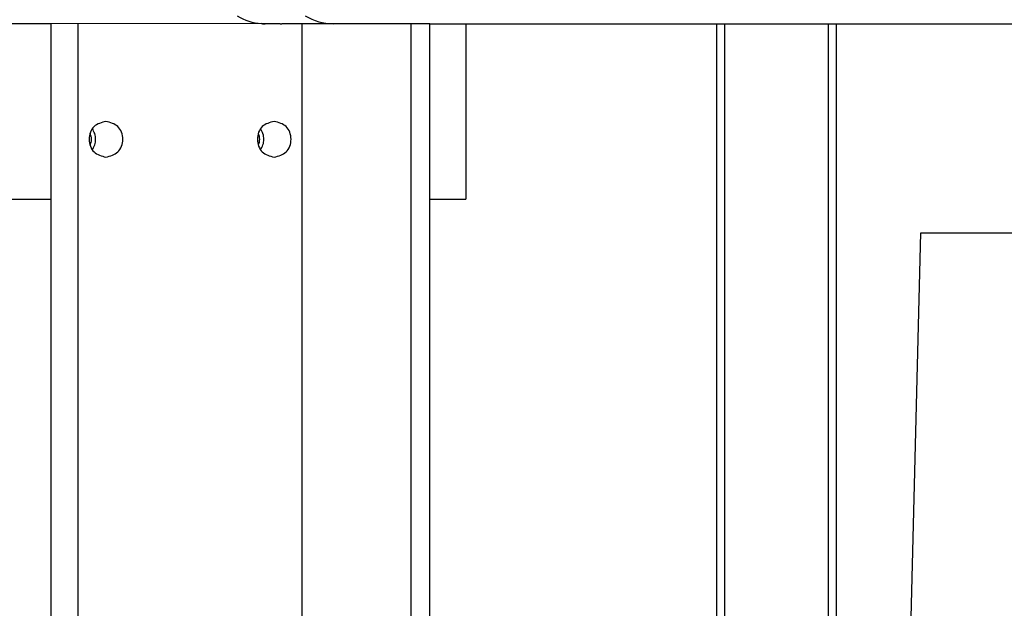
# Model space of a CAD drawing. Units: millimetres. Extents: x -11880 to 0, y 0 to 8400.
# Drawn here: x -4861 to -4613, y 4550 to 4697 of the extents above; entities that cross this region are included whole.
import ezdxf

# ---------------------------------------------------------------- set-up
doc = ezdxf.new("R2010")
doc.units = ezdxf.units.MM

# ---------------------------------------------------------------- blocks, each defined once
blk = doc.blocks.new('19dk2477-02_____WA_20_MAYOR_90_CON_IMPILATORE_RIBALTATORE_E_DEVIATORE_A_90__IN_USCITA__', base_point=(-2645.69, 3124.95))
at = {"color": 7, "linetype": 'Continuous'}
for p, q in [((-4799.79, 4696.31), (-4852.75, 4696.28)), ((-4798.83, 4696.28), (-4799.79, 4696.31)), ((-4852.75, 4696.28), (-4883.68, 4696.28)), ((-4852.75, 4696.28), (-4852.75, 4652.28)), ((-4845.91, 4696.28), (-4845.91, 4327.28)), ((-4795.09, 4696.28), (-4798.83, 4696.28)), ((-4795.09, 4696.28), (-4794.66, 4696.28)), ((-4789.53, 4696.28), (-4794.66, 4696.28)), ((-4781.73, 4696.28), (-4789.53, 4696.28)), ((-4789.53, 4341.28), (-4789.53, 4696.28)), ((-4776.77, 4696.28), (-4781.73, 4696.28)), ((-4771.77, 4696.28), (-4776.77, 4696.28)), ((-4766.51, 4696.28), (-4771.77, 4696.28)), ((-4764.51, 4696.28), (-4766.51, 4696.28)), ((-4762.17, 4696.28), (-4764.51, 4696.28)), ((-4761.51, 4696.28), (-4762.17, 4696.28)), ((-4762.17, 4341.28), (-4762.17, 4696.28)), ((-4760.26, 4696.28), (-4761.51, 4696.28)), ((-4757.47, 4696.28), (-4760.26, 4696.28)), ((-4757.47, 4696.28), (-4555.27, 4696.28)), ((-4757.47, 4341.28), (-4757.47, 4696.28)), ((-4748.45, 4696.28), (-4748.45, 4652.28)), ((-4685.4, 4696.28), (-4685.4, 4422.03)), ((-4683.4, 4696.28), (-4683.4, 4422.03)), ((-4657.4, 4696.28), (-4657.4, 4422.03)), ((-4655.4, 4696.28), (-4655.39, 4422.03)), ((-4880.94, 4652.28), (-4852.75, 4652.28)), ((-4852.75, 4652.28), (-4852.75, 4327.28)), ((-4757.47, 4652.28), (-4748.45, 4652.28)), ((-4636.58, 4543.77), (-4634.11, 4643.78)), ((-4634.11, 4643.78), (-4555.39, 4643.78))]:
    blk.add_line(p, q, dxfattribs=at)
for centre, start, end in [((-4798.8, 4709.75), 238.3013, 265.7867), ((-4798.8, 4709.75), 265.7867, 269.8682), ((-4781.7, 4709.75), 238.3013, 269.8682)]:
    blk.add_arc(centre, 13.47, start, end, dxfattribs=at)
for points in [[(-4838.86, 4671.78), (-4841.85, 4670.46), (-4843.09, 4667.28), (-4841.85, 4664.09), (-4838.86, 4662.78)], [(-4838.86, 4662.78), (-4835.88, 4664.09), (-4834.64, 4667.28), (-4835.88, 4670.46), (-4838.86, 4671.78)], [(-4796.58, 4671.78), (-4799.57, 4670.46), (-4800.81, 4667.28), (-4799.57, 4664.09), (-4796.58, 4662.78)], [(-4796.58, 4662.78), (-4793.59, 4664.09), (-4792.35, 4667.28), (-4793.59, 4670.46), (-4796.58, 4671.78)], [(-4842.28, 4664.63), (-4841.69, 4665.86), (-4841.48, 4667.28), (-4841.69, 4668.69), (-4842.28, 4669.92)], [(-4800, 4664.63), (-4799.4, 4665.86), (-4799.19, 4667.28), (-4799.4, 4668.69), (-4800, 4669.92)], [(-4842.85, 4665.76), (-4842.6, 4666.48), (-4842.51, 4667.28), (-4842.6, 4668.07), (-4842.85, 4668.79)], [(-4800.56, 4665.76), (-4800.31, 4666.48), (-4800.22, 4667.28), (-4800.31, 4668.07), (-4800.56, 4668.79)]]:
    blk.add_spline(points, degree=3, dxfattribs=at)

msp = doc.modelspace()

# ---------------------------------------------------------------- block references
msp.add_blockref('19dk2477-02_____WA_20_MAYOR_90_CON_IMPILATORE_RIBALTATORE_E_DEVIATORE_A_90__IN_USCITA__', (-2645.6943, 3124.9472))

doc.saveas('drawing.dxf')
